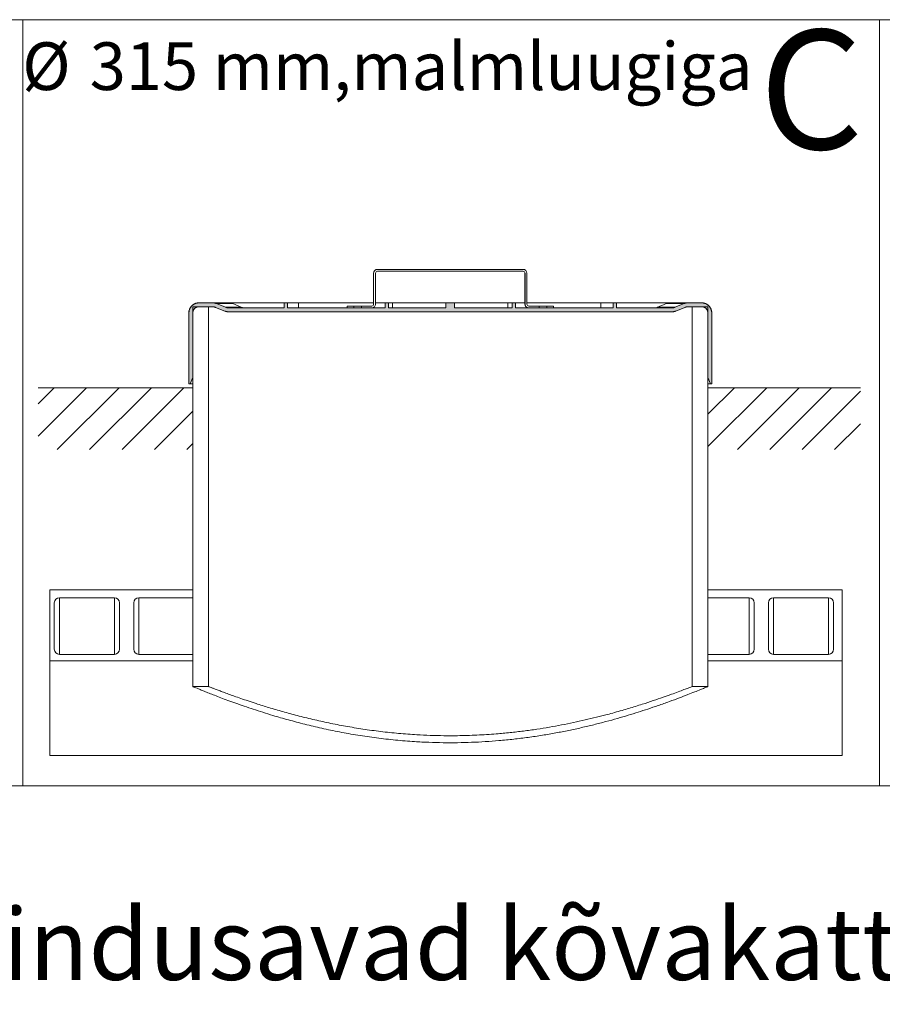
# Model space of a CAD drawing. Units: millimetres. Extents: x 250 to 96022, y -21797 to 9945.
# Drawn here: x 15379 to 16335, y 1248 to 2340 of the extents above; entities that cross this region are included whole.
import ezdxf

# ---------------------------------------------------------------- set-up
doc = ezdxf.new("R2010")
doc.units = ezdxf.units.MM
doc.header["$LTSCALE"] = 25
doc.styles.add('SLDTEXTSTYLE0', font='TXT', dxfattribs={"width": 0.605})
pattern_1 = [(45, (12910.213, -6e-14), (-17.96051, 17.96051), [])]

# ---------------------------------------------------------------- blocks, each defined once
blk = doc.blocks.new('SW_NOTE_8')
at = {"color": 0, "linetype": 'Continuous', "lineweight": 0, "attachment_point": 1, "style": 'SLDTEXTSTYLE0'}
for s, insert, char_height in [('%%c', (0, 68.2), 52.92), ('315 mm,malmluugiga', (74.9, 68.2), 52.917)]:
    blk.add_mtext(s, dxfattribs=dict(at, insert=insert, char_height=char_height))

msp = doc.modelspace()

# ---------------------------------------------------------------- hatches: boundary and pattern name
msp.add_hatch(color=7).paths.add_polyline_path([(15566.2, 2015.216), (15566.191, 2014.778), (15566.191, 1936.207), (15567.62, 1936.207), (15570.477, 1943.35), (15570.477, 2014.778), (15570.483, 2015.052), (15570.498, 2015.325), (15570.524, 2015.597), (15570.561, 2015.869), (15570.608, 2016.138), (15570.665, 2016.406), (15570.733, 2016.671), (15570.81, 2016.933), (15570.898, 2017.193), (15570.995, 2017.448), (15571.102, 2017.7), (15571.219, 2017.948), (15571.345, 2018.191), (15571.48, 2018.428), (15571.625, 2018.661), (15571.778, 2018.888), (15571.939, 2019.108), (15572.109, 2019.323), (15572.287, 2019.531), (15572.473, 2019.731), (15572.667, 2019.925), (15572.868, 2020.111), (15573.076, 2020.289), (15573.29, 2020.459), (15573.511, 2020.621), (15573.737, 2020.774), (15573.97, 2020.918), (15574.208, 2021.053), (15574.451, 2021.179), (15574.698, 2021.296), (15574.95, 2021.403), (15575.206, 2021.501), (15575.465, 2021.588), (15575.727, 2021.666), (15575.992, 2021.733), (15576.26, 2021.79), (15576.53, 2021.837), (15576.801, 2021.874), (15577.073, 2021.9), (15577.346, 2021.916), (15577.62, 2021.921), (15591.737, 2021.921), (15591.965, 2021.919), (15592.194, 2021.912), (15592.423, 2021.9), (15592.651, 2021.884), (15592.879, 2021.864), (15593.106, 2021.839), (15593.334, 2021.809), (15593.56, 2021.775), (15593.785, 2021.736), (15594.01, 2021.693), (15594.234, 2021.645), (15594.457, 2021.593), (15594.678, 2021.536), (15594.899, 2021.475), (15595.118, 2021.409), (15595.336, 2021.339), (15595.553, 2021.265), (15595.768, 2021.187), (15595.981, 2021.104), (15606.18, 2017.024), (15606.393, 2016.941), (15606.608, 2016.863), (15606.824, 2016.788), (15607.042, 2016.719), (15607.262, 2016.653), (15607.482, 2016.592), (15607.704, 2016.535), (15607.927, 2016.483), (15608.151, 2016.435), (15608.375, 2016.392), (15608.601, 2016.353), (15608.827, 2016.319), (15609.054, 2016.289), (15609.282, 2016.264), (15609.51, 2016.243), (15609.738, 2016.227), (15609.966, 2016.216), (15610.195, 2016.209), (15610.424, 2016.207), (16101.959, 2016.207), (16102.188, 2016.209), (16102.416, 2016.216), (16102.645, 2016.227), (16102.873, 2016.243), (16103.101, 2016.264), (16103.329, 2016.289), (16103.556, 2016.319), (16103.782, 2016.353), (16104.008, 2016.392), (16104.232, 2016.435), (16104.456, 2016.483), (16104.679, 2016.535), (16104.901, 2016.592), (16105.121, 2016.653), (16105.341, 2016.719), (16105.558, 2016.788), (16105.775, 2016.863), (16105.99, 2016.941), (16106.203, 2017.024), (16116.402, 2021.104), (16116.615, 2021.187), (16116.83, 2021.265), (16117.047, 2021.339), (16117.265, 2021.409), (16117.484, 2021.475), (16117.704, 2021.536), (16117.926, 2021.593), (16118.149, 2021.645), (16118.373, 2021.693), (16118.598, 2021.736), (16118.823, 2021.775), (16119.049, 2021.809), (16119.277, 2021.839), (16119.504, 2021.864), (16119.732, 2021.884), (16119.96, 2021.9), (16120.189, 2021.912), (16120.418, 2021.919), (16120.646, 2021.921), (16134.763, 2021.921), (16135.036, 2021.916), (16135.31, 2021.9), (16135.582, 2021.874), (16135.853, 2021.837), (16136.123, 2021.79), (16136.391, 2021.733), (16136.656, 2021.666), (16136.918, 2021.588), (16137.177, 2021.501), (16137.433, 2021.403), (16137.685, 2021.296), (16137.932, 2021.179), (16138.175, 2021.053), (16138.413, 2020.918), (16138.646, 2020.774), (16138.872, 2020.621), (16139.093, 2020.459), (16139.307, 2020.289), (16139.515, 2020.111), (16139.716, 2019.925), (16139.91, 2019.731), (16140.096, 2019.531), (16140.274, 2019.323), (16140.444, 2019.108), (16140.605, 2018.888), (16140.758, 2018.661), (16140.903, 2018.428), (16141.038, 2018.191), (16141.164, 2017.948), (16141.281, 2017.7), (16141.388, 2017.448), (16141.485, 2017.193), (16141.573, 2016.933), (16141.65, 2016.671), (16141.718, 2016.406), (16141.775, 2016.138), (16141.822, 2015.869), (16141.859, 2015.597), (16141.885, 2015.325), (16141.9, 2015.052), (16141.906, 2014.778), (16141.906, 1943.35), (16144.763, 1936.207), (16146.192, 1936.207), (16146.192, 2014.778), (16146.183, 2015.216), (16146.158, 2015.653), (16146.116, 2016.089), (16146.057, 2016.523), (16145.982, 2016.954), (16145.891, 2017.382), (16145.783, 2017.807), (16145.659, 2018.226), (16145.519, 2018.641), (16145.363, 2019.05), (16145.192, 2019.453), (16145.005, 2019.849), (16144.803, 2020.238), (16144.587, 2020.618), (16144.356, 2020.99), (16144.111, 2021.353), (16143.852, 2021.707), (16143.58, 2022.05), (16143.295, 2022.382), (16142.997, 2022.703), (16142.688, 2023.013), (16142.367, 2023.31), (16142.034, 2023.595), (16141.691, 2023.867), (16141.338, 2024.126), (16140.975, 2024.371), (16140.603, 2024.602), (16140.223, 2024.818), (16139.834, 2025.02), (16139.438, 2025.207), (16139.035, 2025.378), (16138.626, 2025.534), (16138.211, 2025.674), (16137.791, 2025.798), (16137.367, 2025.906), (16136.939, 2025.998), (16136.507, 2026.073), (16136.073, 2026.131), (16135.638, 2026.173), (16135.201, 2026.198), (16134.763, 2026.207), (16119.821, 2026.207), (16119.592, 2026.204), (16119.363, 2026.198), (16119.135, 2026.186), (16118.907, 2026.17), (16118.678, 2026.15), (16118.451, 2026.124), (16118.224, 2026.095), (16117.998, 2026.06), (16117.772, 2026.022), (16117.548, 2025.978), (16117.324, 2025.931), (16117.101, 2025.878), (16116.879, 2025.822), (16116.659, 2025.76), (16116.439, 2025.695), (16116.221, 2025.625), (16116.005, 2025.551), (16115.79, 2025.472), (16115.577, 2025.389), (16105.378, 2021.31), (16105.165, 2021.227), (16104.95, 2021.148), (16104.733, 2021.074), (16104.515, 2021.004), (16104.296, 2020.939), (16104.075, 2020.878), (16103.854, 2020.821), (16103.631, 2020.769), (16103.407, 2020.721), (16103.182, 2020.678), (16102.956, 2020.639), (16102.73, 2020.605), (16102.503, 2020.575), (16102.276, 2020.55), (16102.048, 2020.529), (16101.82, 2020.513), (16101.591, 2020.502), (16101.362, 2020.495), (16101.134, 2020.492), (16040.477, 2020.492), (16040.477, 2026.207), (16036.906, 2026.207), (16036.906, 2020.492), (15928.334, 2020.492), (15928.334, 2026.207), (15924.763, 2026.207), (15924.763, 2020.492), (15860.971, 2020.492), (15860.971, 2026.207), (15851.412, 2026.207), (15851.412, 2020.492), (15787.62, 2020.492), (15787.62, 2026.207), (15784.049, 2026.207), (15784.049, 2020.492), (15675.477, 2020.492), (15675.477, 2026.207), (15671.906, 2026.207), (15671.906, 2020.492), (15611.249, 2020.492), (15611.021, 2020.495), (15610.792, 2020.502), (15610.563, 2020.513), (15610.335, 2020.529), (15610.107, 2020.55), (15609.88, 2020.575), (15609.653, 2020.605), (15609.426, 2020.639), (15609.201, 2020.678), (15608.976, 2020.721), (15608.752, 2020.769), (15608.529, 2020.821), (15608.308, 2020.878), (15608.087, 2020.939), (15607.868, 2021.004), (15607.65, 2021.074), (15607.433, 2021.148), (15607.218, 2021.227), (15607.005, 2021.31), (15596.806, 2025.389), (15596.593, 2025.472), (15596.378, 2025.551), (15596.162, 2025.625), (15595.944, 2025.695), (15595.724, 2025.76), (15595.504, 2025.822), (15595.282, 2025.878), (15595.059, 2025.931), (15594.835, 2025.978), (15594.611, 2026.022), (15594.385, 2026.06), (15594.159, 2026.095), (15593.932, 2026.124), (15593.705, 2026.15), (15593.476, 2026.17), (15593.248, 2026.186), (15593.02, 2026.198), (15592.791, 2026.204), (15592.562, 2026.207), (15577.62, 2026.207), (15577.182, 2026.198), (15576.745, 2026.173), (15576.31, 2026.131), (15575.876, 2026.073), (15575.444, 2025.998), (15575.016, 2025.906), (15574.592, 2025.798), (15574.172, 2025.674), (15573.757, 2025.534), (15573.348, 2025.378), (15572.945, 2025.207), (15572.549, 2025.02), (15572.16, 2024.818), (15571.78, 2024.602), (15571.408, 2024.371), (15571.045, 2024.126), (15570.692, 2023.867), (15570.349, 2023.595), (15570.016, 2023.31), (15569.695, 2023.013), (15569.386, 2022.703), (15569.088, 2022.382), (15568.803, 2022.05), (15568.531, 2021.707), (15568.272, 2021.353), (15568.027, 2020.99), (15567.796, 2020.618), (15567.58, 2020.238), (15567.378, 2019.849), (15567.191, 2019.453), (15567.02, 2019.05), (15566.864, 2018.641), (15566.724, 2018.226), (15566.6, 2017.807), (15566.492, 2017.382), (15566.401, 2016.954), (15566.325, 2016.523), (15566.267, 2016.089), (15566.225, 2015.653)], flags=0)
h = msp.add_hatch()
h.set_pattern_fill('ANSI31', scale=8, style=0)
h.set_pattern_definition(pattern_1)
h.paths.add_polyline_path([(15399.017, 1863.491), (15399.017, 1931.991), (15570.477, 1931.991), (15570.477, 1863.491)], flags=0)
h = msp.add_hatch()
h.set_pattern_fill('ANSI31', scale=8, style=0)
h.set_pattern_definition(pattern_1)
h.paths.add_polyline_path([(16141.906, 1863.491), (16141.906, 1931.991), (16310.988, 1931.991), (16310.988, 1863.491)], flags=0)

# ---------------------------------------------------------------- linework, layer by layer
at = {"color": 7, "linetype": 'Continuous', "lineweight": 0}
for p, q in [((14432.258, 2340.327), (17282.258, 2340.327)), ((15382.258, 2340.327), (15382.258, 1490.327)), ((16332.258, 2340.327), (16332.258, 1490.327)), ((15771.173, 2059.064), (15771.192, 2059.064)), ((15771.173, 2024.778), (15771.173, 2059.064)), ((15771.192, 2059.064), (15771.192, 2024.778)), ((15773.334, 2059.064), (15773.334, 2024.778)), ((15775.459, 2063.35), (15775.477, 2063.35)), ((15936.906, 2063.35), (15775.477, 2063.35)), ((15936.906, 2061.207), (15775.477, 2061.207)), ((15939.03, 2059.064), (15939.049, 2059.064)), ((15939.03, 2059.064), (15939.03, 2024.778)), ((15939.049, 2024.778), (15939.049, 2059.064)), ((15941.191, 2024.778), (15941.191, 2059.064)), ((15568.027, 2020.99), (15567.796, 2020.618)), ((15568.272, 2021.353), (15568.027, 2020.99)), ((15568.531, 2021.707), (15568.272, 2021.353)), ((15568.803, 2022.05), (15568.531, 2021.707)), ((15569.088, 2022.382), (15568.803, 2022.05)), ((15569.386, 2022.703), (15569.088, 2022.382)), ((15569.695, 2023.013), (15569.386, 2022.703)), ((15570.016, 2023.31), (15569.695, 2023.013)), ((15570.349, 2023.595), (15570.016, 2023.31)), ((15570.692, 2023.867), (15570.349, 2023.595)), ((15570.477, 2021.921), (15570.477, 1600.492)), ((15588.049, 2021.921), (15570.477, 2021.921)), ((15571.045, 2024.126), (15570.692, 2023.867)), ((15571.408, 2024.371), (15571.045, 2024.126)), ((15571.78, 2024.602), (15571.408, 2024.371)), ((15572.16, 2024.818), (15571.78, 2024.602)), ((15572.549, 2025.02), (15572.16, 2024.818)), ((15572.945, 2025.207), (15572.549, 2025.02)), ((15573.348, 2025.378), (15572.945, 2025.207)), ((15573.757, 2025.534), (15573.348, 2025.378)), ((15574.172, 2025.674), (15573.757, 2025.534)), ((15573.97, 2020.918), (15574.208, 2021.053)), ((15574.592, 2025.798), (15574.172, 2025.674)), ((15574.208, 2021.053), (15574.451, 2021.179)), ((15574.451, 2021.179), (15574.698, 2021.296)), ((15575.016, 2025.906), (15574.592, 2025.798)), ((15574.698, 2021.296), (15574.95, 2021.403)), ((15574.95, 2021.403), (15575.206, 2021.501)), ((15575.444, 2025.998), (15575.016, 2025.906)), ((15575.206, 2021.501), (15575.465, 2021.588)), ((15575.876, 2026.073), (15575.444, 2025.998)), ((15575.465, 2021.588), (15575.727, 2021.666)), ((15575.727, 2021.666), (15575.992, 2021.733)), ((15576.31, 2026.131), (15575.876, 2026.073)), ((15575.992, 2021.733), (15576.26, 2021.79)), ((15576.26, 2021.79), (15576.53, 2021.837)), ((15576.745, 2026.173), (15576.31, 2026.131)), ((15576.53, 2021.837), (15576.801, 2021.874)), ((15577.182, 2026.198), (15576.745, 2026.173)), ((15576.801, 2021.874), (15577.073, 2021.9)), ((15577.073, 2021.9), (15577.346, 2021.916)), ((15577.62, 2026.207), (15577.182, 2026.198)), ((15577.346, 2021.916), (15577.62, 2021.921)), ((15592.562, 2026.207), (15577.62, 2026.207)), ((15577.62, 2026.207), (15592.562, 2026.207)), ((15577.62, 2021.921), (15591.737, 2021.921)), ((15591.737, 2021.921), (15577.62, 2021.921)), ((15588.049, 2021.921), (15588.049, 1600.492)), ((15591.737, 2021.921), (15591.965, 2021.919)), ((15591.965, 2021.919), (15592.194, 2021.912)), ((15592.194, 2021.912), (15592.423, 2021.9)), ((15592.423, 2021.9), (15592.651, 2021.884)), ((15592.791, 2026.204), (15592.562, 2026.207)), ((15610.993, 2026.207), (15592.562, 2026.207)), ((15592.651, 2021.884), (15592.879, 2021.864)), ((15593.02, 2026.198), (15592.791, 2026.204)), ((15592.879, 2021.864), (15593.106, 2021.839)), ((15593.248, 2026.186), (15593.02, 2026.198)), ((15593.106, 2021.839), (15593.334, 2021.809)), ((15593.476, 2026.17), (15593.248, 2026.186)), ((15593.334, 2021.809), (15593.56, 2021.775)), ((15593.705, 2026.15), (15593.476, 2026.17)), ((15593.56, 2021.775), (15593.785, 2021.736)), ((15593.932, 2026.124), (15593.705, 2026.15)), ((15593.785, 2021.736), (15594.01, 2021.693)), ((15594.159, 2026.095), (15593.932, 2026.124)), ((15594.01, 2021.693), (15594.234, 2021.645)), ((15594.385, 2026.06), (15594.159, 2026.095)), ((15594.234, 2021.645), (15594.457, 2021.593)), ((15594.611, 2026.022), (15594.385, 2026.06)), ((15594.457, 2021.593), (15594.678, 2021.536)), ((15594.835, 2025.978), (15594.611, 2026.022)), ((15594.678, 2021.536), (15594.899, 2021.475)), ((15595.059, 2025.931), (15594.835, 2025.978)), ((15594.899, 2021.475), (15595.118, 2021.409)), ((15595.282, 2025.878), (15595.059, 2025.931)), ((15595.118, 2021.409), (15595.336, 2021.339)), ((15595.504, 2025.822), (15595.282, 2025.878)), ((15595.336, 2021.339), (15595.553, 2021.265)), ((15595.724, 2025.76), (15595.504, 2025.822)), ((15595.553, 2021.265), (15595.768, 2021.187)), ((15595.944, 2025.695), (15595.724, 2025.76)), ((15595.768, 2021.187), (15595.981, 2021.104)), ((15596.162, 2025.625), (15595.944, 2025.695)), ((15595.981, 2021.104), (15606.18, 2017.024)), ((15606.18, 2017.024), (15595.981, 2021.104)), ((15596.378, 2025.551), (15596.162, 2025.625)), ((15596.593, 2025.472), (15596.378, 2025.551)), ((15596.806, 2025.389), (15596.593, 2025.472)), ((15607.005, 2021.31), (15596.806, 2025.389)), ((15596.806, 2025.389), (15607.005, 2021.31)), ((15614.93, 2025.389), (15596.806, 2025.389)), ((15607.218, 2021.227), (15607.005, 2021.31)), ((15624.39, 2021.31), (15607.005, 2021.31)), ((15607.433, 2021.148), (15607.218, 2021.227)), ((15607.65, 2021.074), (15607.433, 2021.148)), ((15607.868, 2021.004), (15607.65, 2021.074)), ((15608.087, 2020.939), (15607.868, 2021.004)), ((15610.993, 2026.207), (15671.906, 2026.207)), ((15614.93, 2025.389), (15624.39, 2021.31)), ((15675.477, 2026.207), (15671.906, 2026.207)), ((15671.906, 2026.207), (15671.906, 2020.492)), ((15671.906, 2020.492), (15671.906, 2026.207)), ((15671.906, 2026.207), (15675.477, 2026.207)), ((15675.477, 2020.492), (15675.477, 2026.207)), ((15675.477, 2020.492), (15675.477, 2026.207)), ((15687.906, 2026.207), (15675.477, 2026.207)), ((15687.906, 2020.492), (15687.906, 2026.207)), ((15687.906, 2026.207), (15771.173, 2026.207)), ((15741.887, 2022.635), (15741.887, 2020.492)), ((15741.887, 2022.635), (15741.906, 2022.635)), ((15741.906, 2020.492), (15741.906, 2022.635)), ((15749.05, 2022.635), (15741.906, 2022.635)), ((15749.05, 2020.492), (15749.05, 2022.635)), ((15757.619, 2022.635), (15749.05, 2022.635)), ((15757.619, 2022.635), (15757.619, 2020.492)), ((15769.048, 2022.635), (15757.619, 2022.635)), ((15771.173, 2024.778), (15771.192, 2024.778)), ((15773.334, 2026.207), (15784.049, 2026.207)), ((15787.62, 2026.207), (15784.049, 2026.207)), ((15784.049, 2026.207), (15784.049, 2020.492)), ((15784.049, 2020.492), (15784.049, 2026.207)), ((15784.049, 2026.207), (15787.62, 2026.207)), ((15787.62, 2020.492), (15787.62, 2026.207)), ((15787.62, 2020.492), (15787.62, 2026.207)), ((15791.94, 2026.207), (15787.62, 2026.207)), ((15791.94, 2020.492), (15791.94, 2026.207)), ((15791.94, 2026.207), (15851.412, 2026.207)), ((15860.971, 2026.207), (15851.412, 2026.207)), ((15851.412, 2026.207), (15851.412, 2020.492)), ((15851.412, 2026.207), (15851.412, 2020.492)), ((15851.412, 2026.207), (15860.971, 2026.207)), ((15860.971, 2020.492), (15860.971, 2026.207)), ((15860.971, 2020.492), (15860.971, 2026.207)), ((15919.962, 2026.207), (15860.971, 2026.207)), ((15919.962, 2026.207), (15919.962, 2020.492)), ((15924.763, 2026.207), (15919.962, 2026.207)), ((15928.334, 2026.207), (15924.763, 2026.207)), ((15924.763, 2026.207), (15924.763, 2020.492)), ((15924.763, 2026.207), (15924.763, 2020.492)), ((15924.763, 2026.207), (15928.334, 2026.207)), ((15928.334, 2020.492), (15928.334, 2026.207)), ((15928.334, 2026.207), (15928.334, 2020.492)), ((15939.03, 2026.207), (15928.334, 2026.207)), ((15939.03, 2024.778), (15939.049, 2024.778)), ((16023.157, 2026.207), (15941.191, 2026.207)), ((15954.764, 2022.635), (15943.335, 2022.635)), ((15954.764, 2020.492), (15954.764, 2022.635)), ((15963.333, 2022.635), (15954.764, 2022.635)), ((15963.333, 2022.635), (15963.333, 2020.492)), ((15970.477, 2022.635), (15963.333, 2022.635)), ((15970.477, 2022.635), (15970.477, 2020.492)), ((16023.157, 2026.207), (16023.157, 2020.492)), ((16036.906, 2026.207), (16023.157, 2026.207)), ((16040.477, 2026.207), (16036.906, 2026.207)), ((16036.906, 2026.207), (16036.906, 2020.492)), ((16036.906, 2026.207), (16036.906, 2020.492)), ((16036.906, 2026.207), (16040.477, 2026.207)), ((16040.477, 2020.492), (16040.477, 2026.207)), ((16040.477, 2026.207), (16040.477, 2020.492)), ((16099.449, 2026.207), (16040.477, 2026.207)), ((16105.378, 2021.31), (16086.16, 2021.31)), ((16115.577, 2025.389), (16095.543, 2025.389)), ((16119.821, 2026.207), (16099.449, 2026.207)), ((16104.515, 2021.004), (16104.296, 2020.939)), ((16104.733, 2021.074), (16104.515, 2021.004)), ((16104.95, 2021.148), (16104.733, 2021.074)), ((16105.165, 2021.227), (16104.95, 2021.148)), ((16105.378, 2021.31), (16105.165, 2021.227)), ((16115.577, 2025.389), (16105.378, 2021.31)), ((16105.378, 2021.31), (16115.577, 2025.389)), ((16106.203, 2017.024), (16116.402, 2021.104)), ((16116.402, 2021.104), (16106.203, 2017.024)), ((16115.79, 2025.472), (16115.577, 2025.389)), ((16116.005, 2025.551), (16115.79, 2025.472)), ((16116.221, 2025.625), (16116.005, 2025.551)), ((16116.439, 2025.695), (16116.221, 2025.625)), ((16116.402, 2021.104), (16116.615, 2021.187)), ((16116.659, 2025.76), (16116.439, 2025.695)), ((16116.615, 2021.187), (16116.83, 2021.265)), ((16116.879, 2025.822), (16116.659, 2025.76)), ((16116.83, 2021.265), (16117.047, 2021.339)), ((16117.101, 2025.878), (16116.879, 2025.822)), ((16117.047, 2021.339), (16117.265, 2021.409)), ((16117.324, 2025.931), (16117.101, 2025.878)), ((16117.265, 2021.409), (16117.484, 2021.475)), ((16117.548, 2025.978), (16117.324, 2025.931)), ((16117.484, 2021.475), (16117.704, 2021.536)), ((16117.772, 2026.022), (16117.548, 2025.978)), ((16117.704, 2021.536), (16117.926, 2021.593)), ((16117.998, 2026.06), (16117.772, 2026.022)), ((16117.926, 2021.593), (16118.149, 2021.645)), ((16118.224, 2026.095), (16117.998, 2026.06)), ((16118.149, 2021.645), (16118.373, 2021.693)), ((16118.451, 2026.124), (16118.224, 2026.095)), ((16118.373, 2021.693), (16118.598, 2021.736)), ((16118.678, 2026.15), (16118.451, 2026.124)), ((16118.598, 2021.736), (16118.823, 2021.775)), ((16118.907, 2026.17), (16118.678, 2026.15)), ((16118.823, 2021.775), (16119.049, 2021.809)), ((16119.135, 2026.186), (16118.907, 2026.17)), ((16119.049, 2021.809), (16119.277, 2021.839)), ((16119.363, 2026.198), (16119.135, 2026.186)), ((16119.277, 2021.839), (16119.504, 2021.864)), ((16119.592, 2026.204), (16119.363, 2026.198)), ((16119.504, 2021.864), (16119.732, 2021.884)), ((16119.821, 2026.207), (16119.592, 2026.204)), ((16119.732, 2021.884), (16119.96, 2021.9)), ((16134.763, 2026.207), (16119.821, 2026.207)), ((16119.821, 2026.207), (16134.763, 2026.207)), ((16119.96, 2021.9), (16120.189, 2021.912)), ((16120.189, 2021.912), (16120.418, 2021.919)), ((16120.418, 2021.919), (16120.646, 2021.921)), ((16120.646, 2021.921), (16134.763, 2021.921)), ((16134.763, 2021.921), (16120.646, 2021.921)), ((16124.334, 1600.492), (16124.334, 2021.921)), ((16141.906, 2021.921), (16124.334, 2021.921)), ((16135.201, 2026.198), (16134.763, 2026.207)), ((16134.763, 2021.921), (16135.036, 2021.916)), ((16135.036, 2021.916), (16135.31, 2021.9)), ((16135.638, 2026.173), (16135.201, 2026.198)), ((16135.31, 2021.9), (16135.582, 2021.874)), ((16135.582, 2021.874), (16135.853, 2021.837)), ((16136.073, 2026.131), (16135.638, 2026.173)), ((16135.853, 2021.837), (16136.123, 2021.79)), ((16136.507, 2026.073), (16136.073, 2026.131)), ((16136.123, 2021.79), (16136.391, 2021.733)), ((16136.391, 2021.733), (16136.656, 2021.666)), ((16136.939, 2025.998), (16136.507, 2026.073)), ((16136.656, 2021.666), (16136.918, 2021.588)), ((16136.918, 2021.588), (16137.177, 2021.501)), ((16137.367, 2025.906), (16136.939, 2025.998)), ((16137.177, 2021.501), (16137.433, 2021.403)), ((16137.791, 2025.798), (16137.367, 2025.906)), ((16137.433, 2021.403), (16137.685, 2021.296)), ((16137.685, 2021.296), (16137.932, 2021.179)), ((16138.211, 2025.674), (16137.791, 2025.798)), ((16137.932, 2021.179), (16138.175, 2021.053)), ((16138.175, 2021.053), (16138.413, 2020.918)), ((16138.626, 2025.534), (16138.211, 2025.674)), ((16139.035, 2025.378), (16138.626, 2025.534)), ((16139.438, 2025.207), (16139.035, 2025.378)), ((16139.834, 2025.02), (16139.438, 2025.207)), ((16140.223, 2024.818), (16139.834, 2025.02)), ((16140.603, 2024.602), (16140.223, 2024.818)), ((16140.975, 2024.371), (16140.603, 2024.602)), ((16141.338, 2024.126), (16140.975, 2024.371)), ((16141.691, 2023.867), (16141.338, 2024.126)), ((16142.034, 2023.595), (16141.691, 2023.867)), ((16141.906, 1600.492), (16141.906, 2021.921)), ((16142.367, 2023.31), (16142.034, 2023.595)), ((16142.688, 2023.013), (16142.367, 2023.31)), ((16142.997, 2022.703), (16142.688, 2023.013)), ((16143.295, 2022.382), (16142.997, 2022.703)), ((16143.58, 2022.05), (16143.295, 2022.382)), ((16143.852, 2021.707), (16143.58, 2022.05)), ((16144.111, 2021.353), (16143.852, 2021.707)), ((16144.356, 2020.99), (16144.111, 2021.353)), ((16144.587, 2020.618), (16144.356, 2020.99)), ((15566.2, 2015.216), (15566.191, 2014.778)), ((15566.191, 2014.778), (15566.191, 1936.207)), ((15566.191, 1936.207), (15566.191, 2014.778)), ((15566.225, 2015.653), (15566.2, 2015.216)), ((15566.267, 2016.089), (15566.225, 2015.653)), ((15566.325, 2016.523), (15566.267, 2016.089)), ((15566.401, 2016.954), (15566.325, 2016.523)), ((15566.492, 2017.382), (15566.401, 2016.954)), ((15566.6, 2017.807), (15566.492, 2017.382)), ((15566.724, 2018.226), (15566.6, 2017.807)), ((15566.864, 2018.641), (15566.724, 2018.226)), ((15567.02, 2019.05), (15566.864, 2018.641)), ((15567.191, 2019.453), (15567.02, 2019.05)), ((15567.378, 2019.849), (15567.191, 2019.453)), ((15567.58, 2020.238), (15567.378, 2019.849)), ((15567.796, 2020.618), (15567.58, 2020.238)), ((15570.477, 2014.778), (15570.483, 2015.052)), ((15570.477, 1943.35), (15570.477, 2014.778)), ((15570.477, 2014.778), (15570.477, 1943.35)), ((15570.483, 2015.052), (15570.498, 2015.325)), ((15570.498, 2015.325), (15570.524, 2015.597)), ((15570.524, 2015.597), (15570.561, 2015.869)), ((15570.561, 2015.869), (15570.608, 2016.138)), ((15570.608, 2016.138), (15570.665, 2016.406)), ((15570.665, 2016.406), (15570.733, 2016.671)), ((15570.733, 2016.671), (15570.81, 2016.933)), ((15570.81, 2016.933), (15570.898, 2017.193)), ((15570.898, 2017.193), (15570.995, 2017.448)), ((15570.995, 2017.448), (15571.102, 2017.7)), ((15571.102, 2017.7), (15571.219, 2017.948)), ((15571.219, 2017.948), (15571.345, 2018.191)), ((15571.345, 2018.191), (15571.48, 2018.428)), ((15571.48, 2018.428), (15571.625, 2018.661)), ((15571.625, 2018.661), (15571.778, 2018.888)), ((15571.778, 2018.888), (15571.939, 2019.108)), ((15571.939, 2019.108), (15572.109, 2019.323)), ((15572.109, 2019.323), (15572.287, 2019.531)), ((15572.287, 2019.531), (15572.473, 2019.731)), ((15572.473, 2019.731), (15572.667, 2019.925)), ((15572.667, 2019.925), (15572.868, 2020.111)), ((15572.868, 2020.111), (15573.076, 2020.289)), ((15573.076, 2020.289), (15573.29, 2020.459)), ((15573.29, 2020.459), (15573.511, 2020.621)), ((15573.511, 2020.621), (15573.737, 2020.774)), ((15573.737, 2020.774), (15573.97, 2020.918)), ((15606.18, 2017.024), (15606.393, 2016.941)), ((15606.393, 2016.941), (15606.608, 2016.863)), ((15606.608, 2016.863), (15606.824, 2016.788)), ((15606.824, 2016.788), (15607.042, 2016.719)), ((15607.042, 2016.719), (15607.262, 2016.653)), ((15607.262, 2016.653), (15607.482, 2016.592)), ((15607.482, 2016.592), (15607.704, 2016.535)), ((15607.704, 2016.535), (15607.927, 2016.483)), ((15607.927, 2016.483), (15608.151, 2016.435)), ((15608.308, 2020.878), (15608.087, 2020.939)), ((15608.151, 2016.435), (15608.375, 2016.392)), ((15608.529, 2020.821), (15608.308, 2020.878)), ((15608.375, 2016.392), (15608.601, 2016.353)), ((15608.752, 2020.769), (15608.529, 2020.821)), ((15608.601, 2016.353), (15608.827, 2016.319)), ((15608.976, 2020.721), (15608.752, 2020.769)), ((15608.827, 2016.319), (15609.054, 2016.289)), ((15609.201, 2020.678), (15608.976, 2020.721)), ((15609.054, 2016.289), (15609.282, 2016.264)), ((15609.426, 2020.639), (15609.201, 2020.678)), ((15609.282, 2016.264), (15609.51, 2016.243)), ((15609.653, 2020.605), (15609.426, 2020.639)), ((15609.51, 2016.243), (15609.738, 2016.227)), ((15609.88, 2020.575), (15609.653, 2020.605)), ((15609.738, 2016.227), (15609.966, 2016.216)), ((15610.107, 2020.55), (15609.88, 2020.575)), ((15609.966, 2016.216), (15610.195, 2016.209)), ((15610.335, 2020.529), (15610.107, 2020.55)), ((15610.195, 2016.209), (15610.424, 2016.207)), ((15610.563, 2020.513), (15610.335, 2020.529)), ((15610.424, 2016.207), (16101.959, 2016.207)), ((16101.959, 2016.207), (15610.424, 2016.207)), ((15610.792, 2020.502), (15610.563, 2020.513)), ((15611.021, 2020.495), (15610.792, 2020.502)), ((15611.249, 2020.492), (15611.021, 2020.495)), ((15671.906, 2020.492), (15611.249, 2020.492)), ((15611.249, 2020.492), (15671.906, 2020.492)), ((15784.049, 2020.492), (15675.477, 2020.492)), ((15675.477, 2020.492), (15784.049, 2020.492)), ((15749.05, 2020.492), (15741.906, 2020.492)), ((15769.048, 2020.492), (15757.619, 2020.492)), ((15851.412, 2020.492), (15787.62, 2020.492)), ((15787.62, 2020.492), (15851.412, 2020.492)), ((15924.763, 2020.492), (15860.971, 2020.492)), ((15860.971, 2020.492), (15924.763, 2020.492)), ((16036.906, 2020.492), (15928.334, 2020.492)), ((15928.334, 2020.492), (16036.906, 2020.492)), ((15954.764, 2020.492), (15943.335, 2020.492)), ((15970.477, 2020.492), (15963.333, 2020.492)), ((16101.134, 2020.492), (16040.477, 2020.492)), ((16040.477, 2020.492), (16101.134, 2020.492)), ((16101.362, 2020.495), (16101.134, 2020.492)), ((16101.591, 2020.502), (16101.362, 2020.495)), ((16101.82, 2020.513), (16101.591, 2020.502)), ((16102.048, 2020.529), (16101.82, 2020.513)), ((16101.959, 2016.207), (16102.188, 2016.209)), ((16102.276, 2020.55), (16102.048, 2020.529)), ((16102.188, 2016.209), (16102.416, 2016.216)), ((16102.503, 2020.575), (16102.276, 2020.55)), ((16102.416, 2016.216), (16102.645, 2016.227)), ((16102.73, 2020.605), (16102.503, 2020.575)), ((16102.645, 2016.227), (16102.873, 2016.243)), ((16102.956, 2020.639), (16102.73, 2020.605)), ((16102.873, 2016.243), (16103.101, 2016.264)), ((16103.182, 2020.678), (16102.956, 2020.639)), ((16103.101, 2016.264), (16103.329, 2016.289)), ((16103.407, 2020.721), (16103.182, 2020.678)), ((16103.329, 2016.289), (16103.556, 2016.319)), ((16103.631, 2020.769), (16103.407, 2020.721)), ((16103.556, 2016.319), (16103.782, 2016.353)), ((16103.854, 2020.821), (16103.631, 2020.769)), ((16103.782, 2016.353), (16104.008, 2016.392)), ((16104.075, 2020.878), (16103.854, 2020.821)), ((16104.008, 2016.392), (16104.232, 2016.435)), ((16104.296, 2020.939), (16104.075, 2020.878)), ((16104.232, 2016.435), (16104.456, 2016.483)), ((16104.456, 2016.483), (16104.679, 2016.535)), ((16104.679, 2016.535), (16104.901, 2016.592)), ((16104.901, 2016.592), (16105.121, 2016.653)), ((16105.121, 2016.653), (16105.341, 2016.719)), ((16105.341, 2016.719), (16105.558, 2016.788)), ((16105.558, 2016.788), (16105.775, 2016.863)), ((16105.775, 2016.863), (16105.99, 2016.941)), ((16105.99, 2016.941), (16106.203, 2017.024)), ((16138.413, 2020.918), (16138.646, 2020.774)), ((16138.646, 2020.774), (16138.872, 2020.621)), ((16138.872, 2020.621), (16139.093, 2020.459)), ((16139.093, 2020.459), (16139.307, 2020.289)), ((16139.307, 2020.289), (16139.515, 2020.111)), ((16139.515, 2020.111), (16139.716, 2019.925)), ((16139.716, 2019.925), (16139.91, 2019.731)), ((16139.91, 2019.731), (16140.096, 2019.531)), ((16140.096, 2019.531), (16140.274, 2019.323)), ((16140.274, 2019.323), (16140.444, 2019.108)), ((16140.444, 2019.108), (16140.605, 2018.888)), ((16140.605, 2018.888), (16140.758, 2018.661)), ((16140.758, 2018.661), (16140.903, 2018.428)), ((16140.903, 2018.428), (16141.038, 2018.191)), ((16141.038, 2018.191), (16141.164, 2017.948)), ((16141.164, 2017.948), (16141.281, 2017.7)), ((16141.281, 2017.7), (16141.388, 2017.448)), ((16141.388, 2017.448), (16141.485, 2017.193)), ((16141.485, 2017.193), (16141.573, 2016.933)), ((16141.573, 2016.933), (16141.65, 2016.671)), ((16141.65, 2016.671), (16141.718, 2016.406)), ((16141.718, 2016.406), (16141.775, 2016.138)), ((16141.775, 2016.138), (16141.822, 2015.869)), ((16141.822, 2015.869), (16141.859, 2015.597)), ((16141.859, 2015.597), (16141.885, 2015.325)), ((16141.885, 2015.325), (16141.9, 2015.052)), ((16141.9, 2015.052), (16141.906, 2014.778)), ((16141.906, 2014.778), (16141.906, 1943.35)), ((16141.906, 1943.35), (16141.906, 2014.778)), ((16144.803, 2020.238), (16144.587, 2020.618)), ((16145.005, 2019.849), (16144.803, 2020.238)), ((16145.192, 2019.453), (16145.005, 2019.849)), ((16145.363, 2019.05), (16145.192, 2019.453)), ((16145.519, 2018.641), (16145.363, 2019.05)), ((16145.659, 2018.226), (16145.519, 2018.641)), ((16145.783, 2017.807), (16145.659, 2018.226)), ((16145.891, 2017.382), (16145.783, 2017.807)), ((16145.982, 2016.954), (16145.891, 2017.382)), ((16146.057, 2016.523), (16145.982, 2016.954)), ((16146.116, 2016.089), (16146.057, 2016.523)), ((16146.158, 2015.653), (16146.116, 2016.089)), ((16146.183, 2015.216), (16146.158, 2015.653)), ((16146.192, 2014.778), (16146.183, 2015.216)), ((16146.192, 1936.207), (16146.192, 2014.778)), ((16146.192, 2014.778), (16146.192, 1936.207)), ((15566.191, 1936.207), (15567.62, 1936.207)), ((15567.62, 1936.207), (15566.191, 1936.207)), ((15567.62, 1936.207), (15570.477, 1943.35)), ((15570.477, 1943.35), (15567.62, 1936.207)), ((15570.477, 1936.207), (15567.62, 1936.207)), ((16141.906, 1943.35), (16144.763, 1936.207)), ((16144.763, 1936.207), (16141.906, 1943.35)), ((16144.763, 1936.207), (16141.906, 1936.207)), ((16144.763, 1936.207), (16146.192, 1936.207)), ((16146.192, 1936.207), (16144.763, 1936.207)), ((15399.017, 1931.991), (15570.477, 1931.991)), ((15399.017, 1931.991), (15570.477, 1931.991)), ((15570.477, 1863.491), (15570.477, 1931.991)), ((16141.906, 1931.991), (16310.988, 1931.991)), ((16141.906, 1863.491), (16141.906, 1931.991)), ((16141.906, 1931.991), (16310.988, 1931.991)), ((15412.185, 1707.635), (15412.185, 1629.064)), ((15570.477, 1707.635), (15412.185, 1707.635)), ((15570.477, 1707.635), (15570.477, 1699.064)), ((16290.757, 1707.635), (16141.906, 1707.635)), ((16141.906, 1699.064), (16141.906, 1707.635)), ((16290.757, 1629.064), (16290.757, 1707.635)), ((15417.049, 1693.35), (15417.049, 1641.921)), ((15483.62, 1699.064), (15422.763, 1699.064)), ((15422.763, 1699.064), (15422.763, 1636.207)), ((15483.62, 1699.064), (15483.62, 1636.207)), ((15489.334, 1641.921), (15489.334, 1693.35)), ((15505.049, 1693.35), (15505.049, 1641.921)), ((15570.477, 1699.064), (15510.763, 1699.064)), ((15510.763, 1699.064), (15510.763, 1636.207)), ((16187.62, 1699.064), (16141.906, 1699.064)), ((16187.62, 1699.064), (16187.62, 1636.207)), ((16193.334, 1641.921), (16193.334, 1693.35)), ((16209.049, 1693.35), (16209.049, 1641.921)), ((16275.62, 1699.064), (16214.763, 1699.064)), ((16214.763, 1699.064), (16214.763, 1636.207)), ((16275.62, 1699.064), (16275.62, 1636.207)), ((16281.334, 1641.921), (16281.334, 1693.35)), ((15412.185, 1629.064), (15412.185, 1523.908)), ((15570.477, 1629.064), (15412.185, 1629.064)), ((15422.763, 1636.207), (15483.62, 1636.207)), ((15510.763, 1636.207), (15570.477, 1636.207)), ((15570.477, 1636.207), (15570.477, 1629.064)), ((16141.906, 1629.064), (16141.906, 1636.207)), ((16141.906, 1636.207), (16187.62, 1636.207)), ((16290.757, 1629.064), (16141.906, 1629.064)), ((16214.763, 1636.207), (16275.62, 1636.207)), ((16290.757, 1523.908), (16290.757, 1629.064)), ((15570.477, 1600.492), (15588.049, 1600.492)), ((16124.334, 1600.492), (16141.906, 1600.492)), ((15412.185, 1523.908), (16290.757, 1523.908)), ((14432.258, 1490.327), (17282.258, 1490.327))]:
    msp.add_line(p, q, dxfattribs=at)
for centre, radius, start, end in [((15775.458, 2059.064), 4.285, 89.994659, 180.005341), ((15775.477, 2059.064), 4.286, 90.001397, 179.998603), ((15775.477, 2059.064), 2.143, 90.004346, 179.9911), ((15936.887, 2059.064), 2.143, 0.003246, 89.9922), ((15936.906, 2059.064), 4.286, 0.001993, 89.998007), ((15936.906, 2059.064), 2.143, 0.003245, 90.001308), ((15577.62, 2014.778), 11.429, 89.999085, 180.000061), ((15577.62, 2014.778), 7.143, 90.000638, 179.997996), ((15591.737, 2010.496), 11.425, 68.196088, 90.004381), ((15592.562, 2014.779), 11.428, 68.197217, 90.001036), ((15611.25, 2031.92), 11.428, 248.197217, 269.999329), ((15769.03, 2024.778), 2.143, 269.998692, 359.996755), ((15769.049, 2024.778), 4.286, 269.99809, 0.00191), ((15769.049, 2024.778), 2.143, 269.998692, 359.996755), ((15943.316, 2024.778), 4.286, 180.002576, 269.997424), ((15943.334, 2024.778), 4.286, 179.99809, 270.00191), ((15943.334, 2024.778), 2.143, 180.003245, 270.001308), ((16101.133, 2031.92), 11.428, 270.000671, 291.802783), ((16119.821, 2014.779), 11.428, 89.998964, 111.802783), ((16120.646, 2010.496), 11.425, 89.995619, 111.803912), ((16134.763, 2014.778), 11.429, 359.999939, 90.000915), ((16134.763, 2014.778), 7.143, 0.002004, 89.999362), ((15610.424, 2027.635), 11.429, 248.199472, 270.000997), ((16101.959, 2027.635), 11.429, 269.999003, 291.800528), ((15422.763, 1693.35), 5.714, 90.001521, 179.999333), ((15483.62, 1693.35), 5.714, 0.000667, 89.998479), ((15510.763, 1693.35), 5.714, 90.001521, 179.999333), ((16187.62, 1693.35), 5.714, 0.000667, 89.998479), ((16214.763, 1693.35), 5.714, 90.001521, 179.999333), ((16275.62, 1693.35), 5.714, 0.000667, 89.998479), ((15422.763, 1641.921), 5.714, 180.000667, 269.998479), ((15483.62, 1641.921), 5.714, 270.001521, 359.999333), ((15510.763, 1641.921), 5.714, 180.000667, 269.998479), ((16187.62, 1641.921), 5.714, 270.001521, 359.999333), ((16214.763, 1641.921), 5.714, 180.000667, 269.998479), ((16275.62, 1641.921), 5.714, 270.001521, 359.999333)]:
    msp.add_arc(centre, radius, start, end, dxfattribs=at)
for points, knots in [([(15610.993, 2026.207), (15611.511, 2026.182), (15612.776, 2026.123), (15614.089, 2025.744), (15614.853, 2025.422), (15614.93, 2025.389)], [0, 0, 0, 0, 0.38443453, 0.93830121, 1, 1, 1, 1]), ([(15624.39, 2021.31), (15624.848, 2021.135), (15626.002, 2020.696), (15627.355, 2020.504), (15628.213, 2020.494), (15628.327, 2020.492)], [0, 0, 0, 0, 0.36313594, 0.91498777, 1, 1, 1, 1]), ([(16082.254, 2020.492), (16083.291, 2020.578), (16084.636, 2020.689), (16085.876, 2021.194), (16086.16, 2021.31)], [0, 0, 0, 0, 0.771110656, 1, 1, 1, 1]), ([(16086.16, 2021.31), (16086.2, 2021.328), (16089.328, 2022.689), (16092.456, 2024.048), (16095.543, 2025.389)], [0, 0, 0, 0, 0.01306996, 1, 1, 1, 1]), ([(16095.543, 2025.389), (16096.68, 2025.765), (16097.963, 2026.189), (16099.297, 2026.205), (16099.449, 2026.207)], [0, 0, 0, 0, 0.886421011, 1, 1, 1, 1]), ([(16141.906, 1600.492), (16141.904, 1600.492), (16141.568, 1600.352), (16140.326, 1599.834), (16137.56, 1598.691), (16133.023, 1596.832), (16126.807, 1594.33), (16119.024, 1591.263), (16109.67, 1587.678), (16098.737, 1583.627), (16087.055, 1579.479), (16075.527, 1575.568), (16064.431, 1571.969), (16053.238, 1568.505), (16041.315, 1565.006), (16028.679, 1561.517), (16015.352, 1558.087), (16001.609, 1554.822), (15987.494, 1551.762), (15973.054, 1548.939), (15958.043, 1546.338), (15942.493, 1544.015), (15926.448, 1542.013), (15910.583, 1540.435), (15894.969, 1539.278), (15879.671, 1538.514), (15864.121, 1538.117), (15848.372, 1538.117), (15832.482, 1538.519), (15814.794, 1539.413), (15795.439, 1540.971), (15774.394, 1543.362), (15753.714, 1546.394), (15733.432, 1550.005), (15713.854, 1554.086), (15694.946, 1558.567), (15676.926, 1563.324), (15661.44, 1567.801), (15648.483, 1571.8), (15637.889, 1575.23), (15627.879, 1578.608), (15618.497, 1581.896), (15609.789, 1585.051), (15601.944, 1587.978), (15594.976, 1590.642), (15588.899, 1593.016), (15583.62, 1595.117), (15579.183, 1596.907), (15575.629, 1598.359), (15573.02, 1599.436), (15571.41, 1600.104), (15570.665, 1600.414), (15570.477, 1600.492)], [0, 0, 0, 0, 0.0000094, 0.0018542, 0.00685798, 0.01525751, 0.02683798, 0.0409975, 0.05788359, 0.07787913, 0.10040228, 0.12104721, 0.1399057, 0.15983644, 0.18074635, 0.20321819, 0.22662433, 0.25085839, 0.27519013, 0.30021286, 0.3258181, 0.35281142, 0.38031685, 0.40819621, 0.43403607, 0.4600875, 0.48623184, 0.51328636, 0.54032524, 0.56721453, 0.60351926, 0.63924265, 0.67511941, 0.70999408, 0.74419805, 0.77700472, 0.80899259, 0.83915069, 0.85913766, 0.87808117, 0.89588985, 0.91296749, 0.92873143, 0.94308345, 0.95563252, 0.96673943, 0.97632627, 0.9845813, 0.99111989, 0.99588655, 0.99896484, 1, 1, 1, 1]), ([(16124.334, 1600.492), (16124.312, 1600.484), (16123.86, 1600.307), (16122.436, 1599.75), (16119.474, 1598.604), (16114.835, 1596.826), (16108.599, 1594.483), (16100.87, 1591.646), (16091.639, 1588.358), (16080.902, 1584.672), (16070.74, 1581.341), (16059.179, 1577.702), (16046.242, 1573.829), (16031.753, 1569.807), (16018.12, 1566.298), (16005.63, 1563.303), (15992.753, 1560.454), (15979.531, 1557.787), (15966.011, 1555.328), (15951.962, 1553.063), (15937.417, 1551.041), (15922.417, 1549.298), (15905.161, 1547.698), (15885.669, 1546.459), (15866.261, 1545.88), (15849.03, 1545.874), (15834.078, 1546.221), (15817.371, 1547.001), (15799.034, 1548.371), (15779.041, 1550.486), (15759.395, 1553.175), (15740.163, 1556.378), (15721.64, 1559.994), (15703.791, 1563.957), (15686.791, 1568.165), (15670.54, 1572.573), (15655.316, 1577.038), (15642.523, 1581.05), (15632.192, 1584.448), (15624.109, 1587.198), (15616.84, 1589.744), (15610.398, 1592.057), (15604.793, 1594.113), (15599.938, 1595.927), (15595.872, 1597.468), (15592.632, 1598.711), (15590.284, 1599.621), (15588.857, 1600.177), (15588.211, 1600.429), (15588.049, 1600.492)], [0, 0, 0, 0, 0.00012954, 0.00264604, 0.00833197, 0.01743506, 0.02971965, 0.0446334, 0.06229693, 0.08311835, 0.10649238, 0.12056779, 0.14916255, 0.18007911, 0.20250233, 0.22586726, 0.25006745, 0.27436787, 0.2993637, 0.32494575, 0.35190561, 0.37937918, 0.40722849, 0.44633368, 0.48578812, 0.51301269, 0.5402223, 0.56728209, 0.60414478, 0.64040766, 0.67681691, 0.71218244, 0.74663789, 0.77964901, 0.81180356, 0.84206189, 0.87139816, 0.89825302, 0.91511771, 0.93065802, 0.94477932, 0.95708809, 0.96795599, 0.97731013, 0.98533147, 0.99165245, 0.99622111, 0.99904953, 1, 1, 1, 1])]:
    msp.add_open_spline(points, degree=3, knots=knots, dxfattribs=at)

# ---------------------------------------------------------------- block references
msp.add_blockref('SW_NOTE_8', (15381.424, 2247.014), dxfattribs=at)

# ---------------------------------------------------------------- texts
at = {"color": 30, "linetype": 'Continuous', "lineweight": 0, "insert": (16198.902, 2328.992), "char_height": 132.292, "attachment_point": 1, "style": 'SLDTEXTSTYLE0'}
msp.add_mtext('C', dxfattribs=at)
at = {"color": 7, "linetype": 'Continuous', "lineweight": 0, "insert": (15108.318, 1354.37), "char_height": 79.375, "attachment_point": 1, "style": 'SLDTEXTSTYLE0'}
msp.add_mtext('Teenindusavad kõvakattega alale', dxfattribs=at)

doc.saveas('drawing.dxf')
